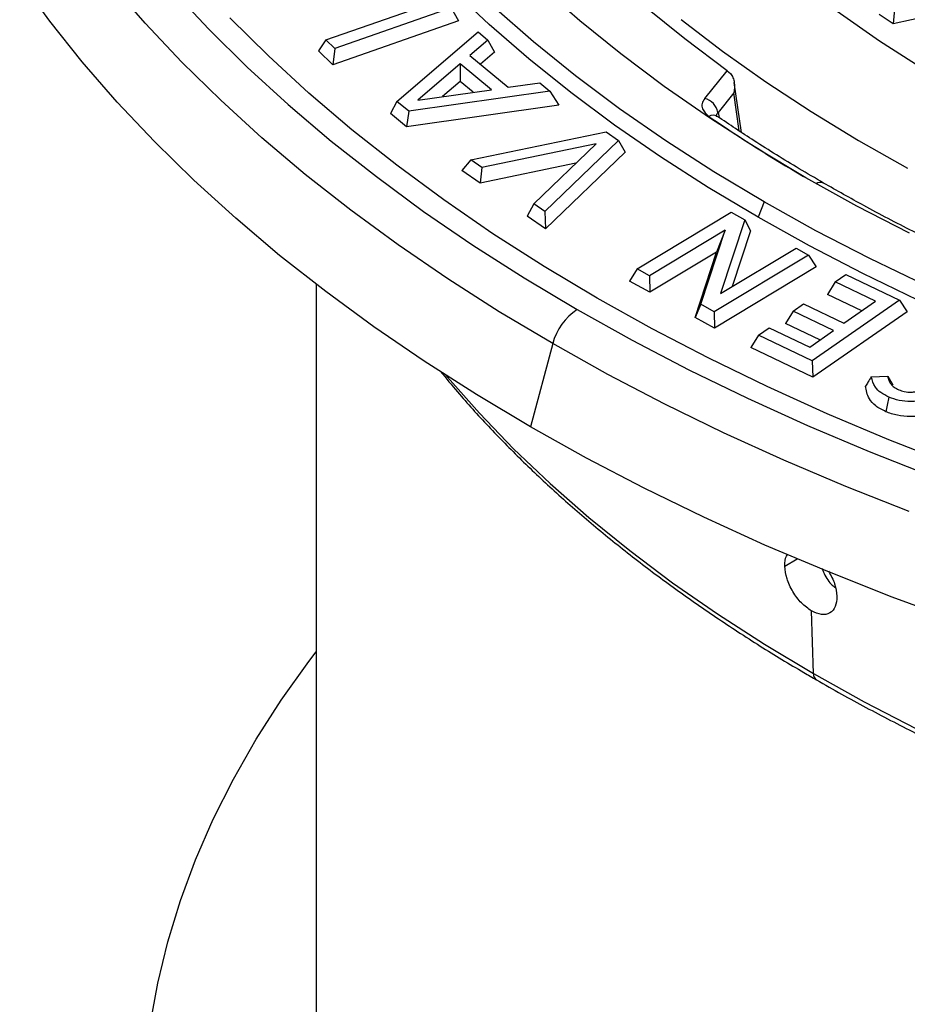
# Model space of a CAD drawing. Units: millimetres. Extents: x 500 to 20500, y 500 to 14350.
# Drawn here: x 15548 to 15628, y 8406 to 8495 of the extents above; entities that cross this region are included whole.
import ezdxf

# ---------------------------------------------------------------- set-up
doc = ezdxf.new("R2010")
doc.units = ezdxf.units.MM
doc.header["$LTSCALE"] = 50

msp = doc.modelspace()

# ---------------------------------------------------------------- linework, layer by layer
at = {"color": 7, "linetype": 'Continuous', "lineweight": 25}
for p, q in [((15575.669, 8492.753), (15584.963, 8496.003)), ((15627.102, 8496.206), (15626.939, 8494.206)), ((15587, 8495.665), (15576.475, 8491.984)), ((15587, 8495.665), (15587.666, 8494.481)), ((15626.939, 8494.206), (15625.672, 8495.064)), ((15632.681, 8495.463), (15626.939, 8494.206)), ((15587.666, 8494.481), (15576.312, 8490.511)), ((15582.094, 8487.201), (15589.421, 8493.483)), ((15589.421, 8493.483), (15590.323, 8492.739)), ((15575.669, 8492.753), (15575.003, 8491.759)), ((15576.475, 8491.984), (15575.669, 8492.753)), ((15590.323, 8492.739), (15588.686, 8491.349)), ((15590.323, 8492.739), (15590.913, 8491.653)), ((15576.312, 8490.511), (15575.003, 8491.759)), ((15576.475, 8491.984), (15576.312, 8490.511)), ((15590.913, 8491.653), (15589.634, 8490.567)), ((15587.802, 8490.588), (15583.991, 8487.32)), ((15590.627, 8488.257), (15587.802, 8490.588)), ((15587.802, 8490.588), (15587.81, 8489.005)), ((15588.686, 8491.349), (15592.159, 8488.487)), ((15609.91, 8487.467), (15611.935, 8489.974)), ((15611.935, 8489.974), (15612.228, 8489.711)), ((15587.81, 8489.005), (15586.211, 8487.634)), ((15588.995, 8488.026), (15587.81, 8489.005)), ((15592.159, 8488.487), (15595.009, 8488.878)), ((15595.009, 8488.878), (15595.913, 8488.132)), ((15613.225, 8484.403), (15612.578, 8488.899)), ((15595.913, 8488.132), (15583.174, 8486.31)), ((15583.991, 8487.32), (15590.627, 8488.257)), ((15595.913, 8488.132), (15596.717, 8486.87)), ((15612.535, 8487.977), (15611.107, 8486.208)), ((15613.031, 8484.532), (15612.535, 8487.977)), ((15582.094, 8487.201), (15581.505, 8486.109)), ((15583.174, 8486.31), (15582.094, 8487.201)), ((15596.717, 8486.87), (15582.967, 8484.903)), ((15583.174, 8486.31), (15582.967, 8484.903)), ((15611.107, 8486.208), (15611.202, 8485.743)), ((15582.967, 8484.903), (15581.505, 8486.109)), ((15611.04, 8485.85), (15611.033, 8485.847)), ((15588.778, 8481.91), (15601.006, 8484.451)), ((15601.006, 8484.451), (15602.114, 8483.677)), ((15602.114, 8483.677), (15595.454, 8477.253)), ((15602.114, 8483.677), (15602.706, 8482.614)), ((15600.094, 8483.374), (15589.767, 8481.22)), ((15594.464, 8477.944), (15600.094, 8483.374)), ((15602.706, 8482.614), (15595.518, 8475.68)), ((15588.778, 8481.91), (15587.964, 8480.95)), ((15589.767, 8481.22), (15588.778, 8481.91)), ((15589.61, 8479.801), (15587.964, 8480.95)), ((15598.26, 8481.605), (15589.61, 8479.801)), ((15589.767, 8481.22), (15589.61, 8479.801)), ((15615.267, 8478.129), (15614.722, 8476.726)), ((15594.464, 8477.944), (15593.871, 8476.829)), ((15595.454, 8477.253), (15594.464, 8477.944)), ((15595.454, 8477.253), (15595.518, 8475.68)), ((15595.518, 8475.68), (15593.871, 8476.829)), ((15603.796, 8472.056), (15612.307, 8477.177)), ((15613.518, 8476.507), (15611.342, 8469.834)), ((15612.307, 8477.177), (15613.518, 8476.507)), ((15613.518, 8476.507), (15614.043, 8475.515)), ((15611.755, 8475.549), (15604.918, 8471.435)), ((15609.564, 8468.862), (15611.755, 8475.549)), ((15611.755, 8475.549), (15610.974, 8473.586)), ((15614.043, 8475.515), (15612.398, 8470.47)), ((15611.342, 8469.834), (15618.158, 8473.937)), ((15618.158, 8473.937), (15619.28, 8473.316)), ((15610.974, 8473.586), (15604.933, 8469.95)), ((15609.038, 8467.676), (15610.974, 8473.586)), ((15619.28, 8473.316), (15610.769, 8468.195)), ((15619.28, 8473.316), (15619.966, 8472.236)), ((15603.796, 8472.056), (15603.11, 8470.959)), ((15604.918, 8471.435), (15603.796, 8472.056)), ((15619.966, 8472.236), (15610.784, 8466.71)), ((15604.918, 8471.435), (15604.933, 8469.95)), ((15621.688, 8470.886), (15622.658, 8471.561)), ((15622.658, 8471.561), (15627.506, 8469.237)), ((15574.808, 8470.661), (15574.808, 8384.219)), ((15604.933, 8469.95), (15603.11, 8470.959)), ((15621.688, 8470.886), (15621.005, 8469.761)), ((15625.344, 8469.133), (15621.688, 8470.886)), ((15627.506, 8469.237), (15619.617, 8463.753)), ((15624.108, 8468.273), (15621.005, 8469.761)), ((15627.506, 8469.237), (15628.189, 8468.185)), ((15609.564, 8468.862), (15609.038, 8467.676)), ((15610.769, 8468.195), (15609.564, 8468.862)), ((15617.894, 8468.249), (15618.83, 8468.9)), ((15618.83, 8468.9), (15622.486, 8467.146)), ((15622.486, 8467.146), (15625.344, 8469.133)), ((15610.784, 8466.71), (15609.038, 8467.676)), ((15610.769, 8468.195), (15610.784, 8466.71)), ((15617.894, 8468.249), (15617.21, 8467.124)), ((15621.55, 8466.496), (15617.894, 8468.249)), ((15628.189, 8468.185), (15619.681, 8462.27)), ((15614.77, 8466.077), (15615.735, 8466.748)), ((15615.735, 8466.748), (15619.391, 8464.995)), ((15620.313, 8465.636), (15617.21, 8467.124)), ((15614.77, 8466.077), (15614.087, 8464.952)), ((15619.617, 8463.753), (15614.77, 8466.077)), ((15619.391, 8464.995), (15621.55, 8466.496)), ((15596.17, 8465.314), (15594.161, 8457.78)), ((15619.681, 8462.27), (15614.087, 8464.952)), ((15619.617, 8463.753), (15619.681, 8462.27)), ((15624.959, 8462.298), (15626.446, 8462.377)), ((15626.446, 8462.377), (15626.915, 8461.594)), ((15617.141, 8445.188), (15618.269, 8445.839)), ((15619.731, 8435.487), (15619.557, 8441.14))]:
    msp.add_line(p, q, dxfattribs=at)
at = {"color": 7, "linetype": 'Continuous', "lineweight": 25, "flags": 128}
for points in [[(15594.161, 8457.78), (15589.27, 8460.7), (15584.552, 8463.715), (15580.013, 8466.819), (15575.659, 8470.011), (15571.494, 8473.285), (15567.522, 8476.639), (15563.75, 8480.069), (15560.18, 8483.57), (15556.817, 8487.138), (15553.664, 8490.77), (15550.726, 8494.462), (15548.006, 8498.209)], [(15596.17, 8465.314), (15591.346, 8468.195), (15586.692, 8471.168), (15582.215, 8474.231), (15577.92, 8477.379), (15573.812, 8480.608), (15569.895, 8483.916), (15566.174, 8487.299), (15562.652, 8490.752), (15559.335, 8494.272), (15556.226, 8497.855)], [(15561.803, 8497.243), (15565.086, 8493.733), (15568.575, 8490.29), (15572.265, 8486.917), (15576.153, 8483.62), (15580.234, 8480.401), (15584.502, 8477.264), (15588.954, 8474.213), (15593.583, 8471.252), (15598.385, 8468.383)], [(15614.722, 8476.726), (15610.229, 8479.416), (15605.907, 8482.197), (15601.761, 8485.066), (15597.798, 8488.021), (15594.022, 8491.055), (15590.438, 8494.167), (15587.051, 8497.351)], [(15619.038, 8480.306), (15614.597, 8482.966), (15610.33, 8485.719), (15606.242, 8488.561), (15602.338, 8491.489), (15598.625, 8494.497), (15595.107, 8497.583)], [(15615.267, 8478.129), (15610.742, 8480.839), (15606.391, 8483.642), (15602.22, 8486.535), (15598.236, 8489.514), (15594.442, 8492.575), (15590.845, 8495.714)], [(15611.935, 8489.974), (15608.095, 8492.85), (15604.446, 8495.808)], [(15621.889, 8495.349), (15625.714, 8492.69), (15629.716, 8490.12)], [(15600.182, 8469.421), (15595.389, 8472.285), (15590.771, 8475.242), (15586.332, 8478.29), (15582.077, 8481.425), (15578.013, 8484.643), (15574.144, 8487.939), (15570.474, 8491.311), (15567.008, 8494.754)], [(15607.786, 8494.616), (15611.516, 8491.753), (15615.431, 8488.974), (15619.523, 8486.282), (15623.788, 8483.68), (15628.22, 8481.173)], [(15628.415, 8475.279), (15623.646, 8477.743), (15619.038, 8480.306)], [(15629.827, 8470.598), (15624.816, 8473.005), (15619.96, 8475.517), (15615.267, 8478.129)], [(15629.17, 8469.244), (15624.199, 8471.637), (15619.381, 8474.132), (15614.722, 8476.726)], [(15632.261, 8454.389), (15626.55, 8456.623), (15620.976, 8458.969), (15615.546, 8461.425), (15610.266, 8463.988), (15605.143, 8466.654), (15600.182, 8469.421)], [(15598.385, 8468.383), (15603.354, 8465.611), (15608.483, 8462.939), (15613.768, 8460.369), (15619.202, 8457.905), (15624.778, 8455.549), (15630.49, 8453.305)], [(15628.394, 8450.146), (15622.664, 8452.407), (15617.069, 8454.779), (15611.616, 8457.258), (15606.311, 8459.842), (15601.161, 8462.529), (15596.17, 8465.314)], [(15586.542, 8462.418), (15586.651, 8462.289), (15589.54, 8459.016), (15592.636, 8455.806), (15595.936, 8452.666), (15599.434, 8449.597), (15603.126, 8446.606), (15607.008, 8443.695), (15611.073, 8440.869), (15615.316, 8438.131), (15619.731, 8435.487)], [(15626.548, 8460.47), (15626.385, 8459.734), (15626.258, 8459.156)], [(15632.771, 8440.223), (15626.831, 8442.401), (15621.021, 8444.694), (15615.349, 8447.099), (15609.82, 8449.612), (15604.442, 8452.232), (15599.22, 8454.956), (15594.161, 8457.78)], [(15559.804, 8403.739), (15560.479, 8407.498), (15561.386, 8411.241), (15562.526, 8414.962), (15563.897, 8418.657), (15565.496, 8422.322), (15567.323, 8425.951), (15569.374, 8429.539), (15571.646, 8433.083), (15574.138, 8436.578), (15574.808, 8437.461)], [(15619.731, 8435.487), (15624.313, 8432.938), (15629.055, 8430.488)]]:
    msp.add_lwpolyline(points, dxfattribs=at)
at = {"color": 7, "linetype": 'Continuous', "lineweight": 25}
for centre, radius, start, end in [((15609.487, 8485.867), 1.655, 11.87485, 75.20121), ((15610.673, 8485.216), 0.733, 60.10553, 121.82006), ((15695.448, 8610.819), 151.236, 235.72979, 239.56798), ((15620.366, 8479.218), 0.667, 65.51724, 125.78952), ((15601.215, 8464.007), 5.211, 122.89216, 165.48146), ((15620.38, 8435.446), 0.65, 176.42686, 234.95089)]:
    msp.add_arc(centre, radius, start, end, dxfattribs=at)
for points, knots in [([(15612.228, 8489.711), (15612.313, 8489.593), (15612.484, 8489.357), (15612.633, 8488.76), (15612.574, 8488.29), (15612.535, 8487.977)], [0, 0, 0, 0, 0.2494047, 0.5001067, 1, 1, 1, 1]), ([(15609.91, 8487.467), (15609.816, 8487.314), (15609.628, 8487.008), (15609.667, 8486.413), (15610.052, 8486.056), (15610.287, 8485.838)], [0, 0, 0, 0, 0.281334, 0.56191, 1, 1, 1, 1]), ([(15610.989, 8485.817), (15610.982, 8485.887), (15610.968, 8486.029), (15611.06, 8486.148), (15611.107, 8486.208)], [0, 0, 0, 0, 0.49181, 1, 1, 1, 1]), ([(15620.642, 8479.825), (15619.907, 8480.254), (15617.773, 8481.501), (15614.547, 8483.499), (15612.144, 8485.11), (15611.039, 8485.851)], [0, 0, 0, 0, 0.221161, 0.641685, 1, 1, 1, 1]), ([(15631.092, 8474.275), (15630.297, 8474.668), (15627.988, 8475.809), (15624.482, 8477.647), (15621.852, 8479.139), (15620.642, 8479.825)], [0, 0, 0, 0, 0.221159, 0.641639, 1, 1, 1, 1]), ([(15586.033, 8462.797), (15586.54, 8462.174), (15587.907, 8460.496), (15590.344, 8457.822), (15593.322, 8454.776), (15596.49, 8451.795), (15599.834, 8448.88), (15603.352, 8446.036), (15607.039, 8443.265), (15610.891, 8440.572), (15614.833, 8438.005), (15617.903, 8436.135), (15619.628, 8435.134), (15620.007, 8434.914)], [0, 0, 0, 0, 0.060057, 0.161961, 0.263905, 0.365883, 0.467887, 0.569911, 0.67195, 0.773998, 0.876052, 0.972749, 1, 1, 1, 1]), ([(15620.007, 8434.914), (15620.761, 8434.483), (15622.948, 8433.235), (15626.678, 8431.237), (15631.24, 8428.952), (15635.938, 8426.762), (15640.765, 8424.67), (15645.715, 8422.677), (15650.781, 8420.786), (15655.958, 8418.999), (15661.24, 8417.319), (15666.619, 8415.746), (15672.089, 8414.284), (15677.644, 8412.934), (15683.276, 8411.698), (15688.98, 8410.576), (15694.747, 8409.571), (15700.571, 8408.683), (15706.446, 8407.914), (15712.362, 8407.264), (15718.315, 8406.735), (15724.295, 8406.326), (15730.296, 8406.039), (15736.311, 8405.874), (15742.333, 8405.83), (15748.353, 8405.908), (15754.365, 8406.109), (15760.361, 8406.43), (15766.334, 8406.873), (15772.277, 8407.437), (15778.182, 8408.121), (15784.042, 8408.924), (15789.851, 8409.845), (15795.601, 8410.884), (15801.285, 8412.038), (15806.896, 8413.307), (15812.427, 8414.689), (15817.872, 8416.183), (15823.223, 8417.786), (15828.475, 8419.497), (15833.622, 8421.313), (15838.655, 8423.234), (15843.571, 8425.255), (15848.362, 8427.376), (15853.022, 8429.593), (15857.547, 8431.903), (15861.93, 8434.305), (15866.166, 8436.795), (15870.249, 8439.37), (15874.175, 8442.028), (15877.94, 8444.764), (15881.537, 8447.577), (15884.962, 8450.461), (15888.211, 8453.415), (15891.285, 8456.433), (15894.155, 8459.518), (15896.07, 8461.684), (15896.972, 8462.836), (15897.04, 8462.924)], [0, 0, 0, 0, 0.009648, 0.027968, 0.046288, 0.064607, 0.082924, 0.101241, 0.119556, 0.13787, 0.156183, 0.174495, 0.192805, 0.211115, 0.229423, 0.24773, 0.266037, 0.284343, 0.302648, 0.320952, 0.339256, 0.357559, 0.375863, 0.394166, 0.412469, 0.430771, 0.449074, 0.467378, 0.485681, 0.503985, 0.522289, 0.540594, 0.558899, 0.577206, 0.595513, 0.613821, 0.63213, 0.65044, 0.668752, 0.687065, 0.705379, 0.723694, 0.742011, 0.760329, 0.778649, 0.79697, 0.815293, 0.833616, 0.85194, 0.870265, 0.88859, 0.906914, 0.925237, 0.943558, 0.961876, 0.98019, 0.998498, 1, 1, 1, 1]), ([(15624.959, 8462.298), (15624.859, 8462.143), (15624.681, 8461.864), (15624.506, 8461.586), (15624.429, 8461.463)], [0, 0, 0, 0, 0.559999, 1, 1, 1, 1]), ([(15626.548, 8460.47), (15626.291, 8460.597), (15625.781, 8460.85), (15625.177, 8461.478), (15625.043, 8461.983), (15624.959, 8462.298)], [0, 0, 0, 0, 0.2767761, 0.5490265, 1, 1, 1, 1]), ([(15626.446, 8462.377), (15626.468, 8462.253), (15626.515, 8462.001), (15626.706, 8461.655), (15627.004, 8461.348), (15627.291, 8461.204), (15627.435, 8461.132)], [0, 0, 0, 0, 0.263601, 0.537149, 0.76763, 1, 1, 1, 1]), ([(15626.258, 8459.156), (15625.936, 8459.319), (15625.295, 8459.643), (15624.622, 8460.451), (15624.502, 8461.079), (15624.429, 8461.463)], [0, 0, 0, 0, 0.279886, 0.5597, 1, 1, 1, 1]), ([(15627.435, 8461.132), (15627.598, 8461.072), (15627.947, 8460.944), (15628.491, 8460.906), (15628.95, 8460.957), (15629.292, 8461.048), (15629.459, 8461.158), (15629.537, 8461.209)], [0, 0, 0, 0, 0.2471832, 0.5285956, 0.6772231, 0.8493564, 1, 1, 1, 1]), ([(15630.794, 8460.723), (15630.485, 8460.54), (15629.863, 8460.171), (15628.6, 8460.045), (15627.452, 8460.141), (15626.852, 8460.359), (15626.548, 8460.47)], [0, 0, 0, 0, 0.275118, 0.554507, 0.773681, 1, 1, 1, 1]), ([(15631.189, 8459.471), (15630.825, 8459.255), (15630.097, 8458.822), (15628.622, 8458.67), (15627.293, 8458.78), (15626.603, 8459.031), (15626.258, 8459.156)], [0, 0, 0, 0, 0.279099, 0.558942, 0.77931, 1, 1, 1, 1]), ([(15617.141, 8445.188), (15617.146, 8445.54), (15617.152, 8445.99), (15617.372, 8446.217), (15617.42, 8446.266)], [0, 0, 0, 0, 0.780525, 1, 1, 1, 1]), ([(15619.557, 8441.14), (15619.248, 8441.359), (15618.629, 8441.796), (15617.841, 8442.87), (15617.277, 8444.074), (15617.186, 8444.816), (15617.141, 8445.188)], [0, 0, 0, 0, 0.249906, 0.4998025, 0.7497972, 1, 1, 1, 1]), ([(15620.509, 8444.986), (15620.566, 8444.83), (15620.772, 8444.272), (15621.222, 8443.623), (15621.614, 8443.319), (15621.706, 8443.248)], [0, 0, 0, 0, 0.229864, 0.8198386, 1, 1, 1, 1]), ([(15621.098, 8444.742), (15621.307, 8444.356), (15621.724, 8443.581), (15621.811, 8442.839), (15621.855, 8442.467)], [0, 0, 0, 0, 0.498665, 1, 1, 1, 1]), ([(15621.855, 8442.467), (15621.83, 8442.137), (15621.779, 8441.476), (15621.252, 8440.901), (15620.482, 8440.727), (15619.866, 8441.002), (15619.557, 8441.14)], [0, 0, 0, 0, 0.2496833, 0.5002053, 0.7502139, 1, 1, 1, 1])]:
    msp.add_open_spline(points, degree=3, knots=knots, dxfattribs=at)

doc.saveas('drawing.dxf')
